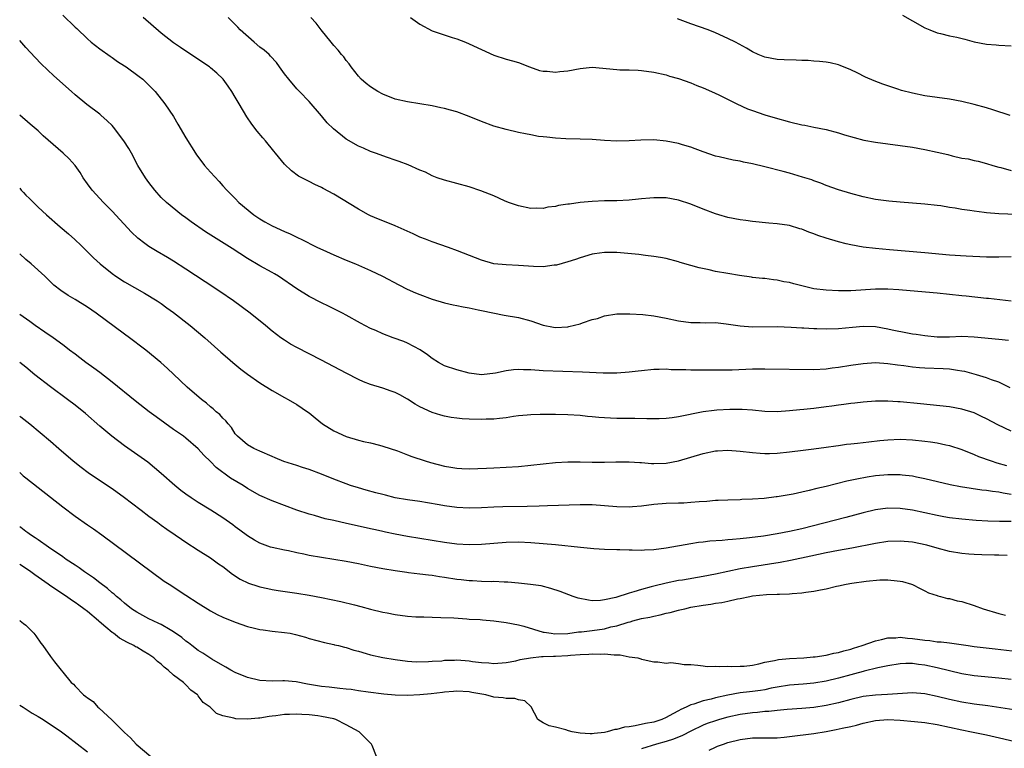
# Model space of a CAD drawing. Units: inches. Extents: x 2646000 to 2646464, y 1506000 to 1509000.
# Drawn here: x 2646000 to 2646160, y 1506116 to 1506235 of the extents above; entities that cross this region are included whole.
import ezdxf

# ---------------------------------------------------------------- set-up
doc = ezdxf.new("R2010")
doc.units = ezdxf.units.IN
doc.header["$MEASUREMENT"] = 0
doc.layers.add('LD26461506_2ft', color=101, linetype='Continuous')

msp = doc.modelspace()

# ---------------------------------------------------------------- linework, layer by layer
at = {"layer": 'LD26461506_2ft'}
for points, elevation in [([(2646007, 1506235.41), (2646009, 1506233.48), (2646009.26, 1506233.26), (2646011, 1506231.55), (2646011.63, 1506231), (2646013, 1506229.92), (2646014.72, 1506228.72), (2646015, 1506228.55), (2646015.9, 1506227.9), (2646017, 1506227.2), (2646017.29, 1506227), (2646019.43, 1506225.43), (2646019.99, 1506225), (2646021, 1506224.02), (2646022, 1506223), (2646023.57, 1506221), (2646024.96, 1506218.96), (2646025.71, 1506217.71), (2646027, 1506215.49), (2646028.53, 1506213), (2646028.71, 1506212.71), (2646029.57, 1506211.57), (2646030.03, 1506211), (2646031, 1506209.89), (2646032.4, 1506208.4), (2646033, 1506207.69), (2646033.62, 1506207), (2646035, 1506205.64), (2646035.61, 1506205), (2646038.04, 1506203), (2646039, 1506202.34), (2646039.83, 1506201.83), (2646041, 1506201.19), (2646043, 1506200.28), (2646043.9, 1506199.9), (2646045.25, 1506199.25), (2646045.7, 1506199), (2646048.26, 1506197.74), (2646049.84, 1506197), (2646051, 1506196.47), (2646053, 1506195.63), (2646054.55, 1506195), (2646057, 1506193.92), (2646058.93, 1506193), (2646061.58, 1506191.58), (2646062.91, 1506190.91), (2646064.29, 1506190.29), (2646065, 1506190.01), (2646067, 1506189.28), (2646069, 1506188.68), (2646070.38, 1506188.38), (2646071, 1506188.22), (2646072.01, 1506188.01), (2646073, 1506187.84), (2646074.45, 1506187.55), (2646075, 1506187.42), (2646078.68, 1506186.68), (2646081, 1506186.27), (2646083, 1506185.74), (2646085, 1506185.05), (2646086.71, 1506184.71), (2646087, 1506184.69), (2646089, 1506184.79), (2646089.18, 1506184.82), (2646091, 1506185.27), (2646091.43, 1506185.43), (2646093, 1506185.96), (2646093.84, 1506186.16), (2646095, 1506186.59), (2646097, 1506186.88), (2646099.1, 1506186.9), (2646101.21, 1506186.79), (2646103, 1506186.55), (2646105, 1506186.19), (2646107, 1506185.78), (2646109, 1506185.49), (2646110.52, 1506185.47), (2646111.45, 1506185.45), (2646113, 1506185.47), (2646114.71, 1506185.29), (2646117, 1506184.93), (2646119, 1506184.79), (2646123, 1506184.81), (2646125.27, 1506184.73), (2646127, 1506184.62), (2646127.37, 1506184.63), (2646129, 1506184.52), (2646129.47, 1506184.53), (2646131, 1506184.47), (2646133, 1506184.52), (2646135.26, 1506184.74), (2646137, 1506184.88), (2646139, 1506184.82), (2646141, 1506184.48), (2646141.68, 1506184.32), (2646144.19, 1506183.81), (2646145, 1506183.67), (2646145.6, 1506183.6), (2646147, 1506183.36), (2646149, 1506183.16), (2646151, 1506183.18), (2646153, 1506183.25), (2646155, 1506183.17), (2646159, 1506182.78), (2646160.59, 1506182.59)], 10076), ([(2646161, 1506188.96), (2646159.19, 1506189.19), (2646157.36, 1506189.36), (2646157, 1506189.38), (2646153.74, 1506189.74), (2646153, 1506189.84), (2646149, 1506190.24), (2646144.64, 1506190.64), (2646142.79, 1506190.79), (2646141, 1506190.88), (2646139, 1506190.88), (2646135, 1506190.65), (2646134.63, 1506190.63), (2646133, 1506190.63), (2646131, 1506190.72), (2646129, 1506190.95), (2646127, 1506191.43), (2646125.75, 1506191.75), (2646125, 1506191.97), (2646124.11, 1506192.11), (2646123, 1506192.37), (2646122.4, 1506192.4), (2646121, 1506192.61), (2646120.63, 1506192.63), (2646119, 1506192.81), (2646118.84, 1506192.84), (2646116.9, 1506193.1), (2646115, 1506193.42), (2646113, 1506193.79), (2646111.95, 1506194.05), (2646110.34, 1506194.34), (2646109, 1506194.76), (2646107.25, 1506195.25), (2646107, 1506195.34), (2646105, 1506195.86), (2646104.06, 1506196.06), (2646103, 1506196.22), (2646101.62, 1506196.38), (2646100.53, 1506196.53), (2646097, 1506196.84), (2646095, 1506196.86), (2646093.35, 1506196.65), (2646093, 1506196.58), (2646091, 1506195.99), (2646090.28, 1506195.72), (2646089, 1506195.32), (2646087.18, 1506194.82), (2646087, 1506194.78), (2646086.78, 1506194.78), (2646085, 1506194.55), (2646083.44, 1506194.56), (2646081, 1506194.72), (2646079, 1506194.83), (2646077.03, 1506195.03), (2646075, 1506195.6), (2646071.12, 1506197.12), (2646069.66, 1506197.66), (2646067, 1506198.57), (2646065.91, 1506199), (2646065, 1506199.37), (2646063.9, 1506199.9), (2646061, 1506201.19), (2646059, 1506201.99), (2646058.27, 1506202.27), (2646057, 1506202.82), (2646056.64, 1506203), (2646055, 1506203.88), (2646051, 1506206.33), (2646049.27, 1506207.27), (2646049, 1506207.43), (2646047.92, 1506207.92), (2646047, 1506208.4), (2646046.58, 1506208.58), (2646045.26, 1506209.26), (2646044.12, 1506210.12), (2646043, 1506211.2), (2646041.57, 1506213), (2646041.3, 1506213.3), (2646039.91, 1506215), (2646039.48, 1506215.48), (2646038.57, 1506216.57), (2646037.69, 1506217.69), (2646036.88, 1506218.88), (2646035.62, 1506221), (2646035, 1506222.1), (2646034.47, 1506223), (2646033.88, 1506223.88), (2646033.07, 1506225), (2646033, 1506225.08), (2646032, 1506226), (2646031, 1506226.85), (2646030.8, 1506227), (2646029.72, 1506227.72), (2646028.55, 1506228.55), (2646027, 1506229.55), (2646026.14, 1506230.14), (2646025, 1506230.89), (2646023, 1506232.48), (2646020.04, 1506235)], 10078), ([(2646161, 1506196.13), (2646159, 1506196.1), (2646157, 1506196.12), (2646153.73, 1506196.27), (2646151, 1506196.44), (2646147, 1506196.81), (2646141.28, 1506197.28), (2646139, 1506197.49), (2646137, 1506197.72), (2646135, 1506198.08), (2646134.25, 1506198.25), (2646133, 1506198.57), (2646131, 1506199.16), (2646129.62, 1506199.62), (2646129, 1506199.87), (2646128.15, 1506200.15), (2646127, 1506200.64), (2646126.71, 1506200.71), (2646125, 1506201.22), (2646123, 1506201.53), (2646121.64, 1506201.64), (2646119, 1506201.91), (2646117.94, 1506202.06), (2646117, 1506202.17), (2646115, 1506202.54), (2646113.52, 1506203), (2646113, 1506203.15), (2646111, 1506203.9), (2646109, 1506204.69), (2646107, 1506205.34), (2646105, 1506205.71), (2646103, 1506205.76), (2646102.32, 1506205.68), (2646101, 1506205.58), (2646100.5, 1506205.5), (2646099, 1506205.35), (2646097, 1506205.25), (2646095, 1506205.24), (2646093, 1506205.16), (2646091.05, 1506204.95), (2646089.27, 1506204.73), (2646089, 1506204.68), (2646087.51, 1506204.49), (2646087, 1506204.35), (2646085.78, 1506204.22), (2646085, 1506204.02), (2646083.97, 1506204.03), (2646083, 1506203.99), (2646081, 1506204.42), (2646079.39, 1506205), (2646078.73, 1506205.27), (2646077, 1506206.05), (2646074.87, 1506206.87), (2646073, 1506207.51), (2646069, 1506208.58), (2646067.79, 1506209), (2646067, 1506209.31), (2646065.88, 1506209.88), (2646065, 1506210.23), (2646063.08, 1506211.08), (2646061.65, 1506211.65), (2646061, 1506211.85), (2646059.73, 1506212.27), (2646057.78, 1506213), (2646057, 1506213.27), (2646055.81, 1506213.81), (2646055, 1506214.13), (2646053, 1506215.29), (2646050.95, 1506216.95), (2646049.93, 1506217.93), (2646049, 1506219.07), (2646047, 1506221.36), (2646045.46, 1506223), (2646045, 1506223.46), (2646043.7, 1506225), (2646043, 1506225.89), (2646042.22, 1506227), (2646041.7, 1506227.7), (2646040.75, 1506228.75), (2646040.5, 1506229), (2646039.7, 1506229.7), (2646039, 1506230.23), (2646038.07, 1506231), (2646035.8, 1506233), (2646035.43, 1506233.43), (2646034.45, 1506234.45), (2646033.85, 1506235)], 10080), ([(2646164.94, 1506202.94), (2646159, 1506203.16), (2646157, 1506203.31), (2646156.63, 1506203.37), (2646155, 1506203.56), (2646154.3, 1506203.7), (2646153, 1506203.86), (2646151.93, 1506204.07), (2646151, 1506204.19), (2646149.58, 1506204.42), (2646149, 1506204.5), (2646147, 1506204.73), (2646143, 1506205.01), (2646141.18, 1506205.18), (2646139, 1506205.48), (2646137, 1506205.9), (2646135, 1506206.43), (2646133, 1506207.05), (2646131, 1506207.76), (2646130.12, 1506208.12), (2646129, 1506208.5), (2646128.64, 1506208.64), (2646127.11, 1506209.11), (2646125, 1506209.72), (2646124, 1506210), (2646121, 1506210.78), (2646119, 1506211.27), (2646117.55, 1506211.55), (2646117, 1506211.69), (2646115.85, 1506211.85), (2646113.6, 1506212.41), (2646113, 1506212.52), (2646111, 1506213.19), (2646109.71, 1506213.71), (2646109, 1506213.96), (2646107.64, 1506214.36), (2646107, 1506214.57), (2646105, 1506214.96), (2646103, 1506215.15), (2646100.88, 1506215.12), (2646099, 1506214.99), (2646097, 1506214.94), (2646095, 1506215.04), (2646093, 1506215.21), (2646091, 1506215.28), (2646088.71, 1506215.3), (2646087, 1506215.4), (2646085.61, 1506215.61), (2646085, 1506215.64), (2646084.28, 1506215.72), (2646083, 1506215.96), (2646082.15, 1506216.15), (2646081, 1506216.36), (2646079, 1506216.83), (2646077, 1506217.4), (2646075, 1506218.11), (2646073, 1506218.95), (2646071, 1506219.69), (2646069.96, 1506219.96), (2646069, 1506220.25), (2646068.37, 1506220.37), (2646067, 1506220.67), (2646063, 1506221.32), (2646061, 1506221.78), (2646059, 1506222.57), (2646058.15, 1506223), (2646057, 1506223.76), (2646056.29, 1506224.29), (2646055.48, 1506225), (2646055, 1506225.49), (2646053.85, 1506227), (2646053.51, 1506227.51), (2646053, 1506228.04), (2646052.62, 1506228.62), (2646052.25, 1506229), (2646051.73, 1506229.73), (2646051, 1506230.5), (2646050.58, 1506231), (2646048.97, 1506233), (2646048.13, 1506234.13), (2646047.31, 1506235)], 10082), ([(2646063.45, 1506235), (2646065, 1506233.93), (2646067, 1506232.88), (2646070.22, 1506231.78), (2646071, 1506231.55), (2646072.41, 1506231), (2646073, 1506230.75), (2646075, 1506229.81), (2646077, 1506228.91), (2646079, 1506228.26), (2646080.01, 1506228.01), (2646081, 1506227.71), (2646082.78, 1506227), (2646084.43, 1506226.43), (2646085, 1506226.33), (2646085.67, 1506226.33), (2646087, 1506226.16), (2646087.74, 1506226.26), (2646089, 1506226.37), (2646091, 1506226.76), (2646093, 1506226.94), (2646097, 1506226.56), (2646097.46, 1506226.54), (2646099, 1506226.51), (2646100.46, 1506226.46), (2646101, 1506226.42), (2646103, 1506226.13), (2646105, 1506225.69), (2646105.52, 1506225.52), (2646107, 1506225.12), (2646109, 1506224.41), (2646109.98, 1506223.98), (2646111, 1506223.61), (2646112.37, 1506223), (2646113.56, 1506222.44), (2646116.46, 1506221), (2646118.2, 1506220.2), (2646119, 1506219.9), (2646121, 1506219.21), (2646122.71, 1506218.71), (2646125, 1506218.08), (2646127, 1506217.61), (2646127.53, 1506217.53), (2646129, 1506217.21), (2646131, 1506216.81), (2646133, 1506216.3), (2646133.98, 1506215.98), (2646135.52, 1506215.52), (2646137.11, 1506215.11), (2646139, 1506214.76), (2646143, 1506214.26), (2646145, 1506213.95), (2646147, 1506213.59), (2646149, 1506213.17), (2646150.75, 1506212.75), (2646151.44, 1506212.56), (2646153, 1506212.2), (2646154.05, 1506212.05), (2646155, 1506211.79), (2646155.68, 1506211.68), (2646157, 1506211.33), (2646158.04, 1506211), (2646159, 1506210.73), (2646159.34, 1506210.66), (2646161, 1506210.19)], 10084), ([(2646160.87, 1506219.13), (2646158.04, 1506220.04), (2646157, 1506220.35), (2646155, 1506220.88), (2646153, 1506221.38), (2646151, 1506221.76), (2646147, 1506222.31), (2646145, 1506222.71), (2646143.19, 1506223.19), (2646142.6, 1506223.4), (2646140.18, 1506224.18), (2646138.75, 1506224.75), (2646137.36, 1506225.36), (2646136.02, 1506226.02), (2646135, 1506226.52), (2646133.25, 1506227.25), (2646133, 1506227.33), (2646131.65, 1506227.65), (2646131, 1506227.76), (2646129.89, 1506227.89), (2646129, 1506227.94), (2646128.03, 1506228.03), (2646127, 1506228.06), (2646126.1, 1506228.1), (2646124.14, 1506228.14), (2646123, 1506228.19), (2646121, 1506228.56), (2646119.95, 1506229), (2646119, 1506229.45), (2646118.06, 1506230.06), (2646116.26, 1506231), (2646115, 1506231.63), (2646113, 1506232.53), (2646111.8, 1506233), (2646109, 1506234), (2646106.83, 1506234.83)], 10086), ([(2646143.38, 1506235.38), (2646145, 1506234.46), (2646147, 1506233.36), (2646147.82, 1506233), (2646149, 1506232.56), (2646149.55, 1506232.45), (2646151, 1506232.07), (2646152.19, 1506231.81), (2646153.5, 1506231.5), (2646155, 1506231.1), (2646157, 1506230.69), (2646158.57, 1506230.57), (2646159, 1506230.52), (2646161, 1506230.41)], 10088), ([(2646160.87, 1506174.87), (2646159, 1506175.78), (2646157.83, 1506176.17), (2646157, 1506176.52), (2646155.41, 1506177), (2646153.5, 1506177.5), (2646153, 1506177.59), (2646152.33, 1506177.67), (2646151, 1506177.89), (2646149.97, 1506177.97), (2646147, 1506178.09), (2646146.14, 1506178.14), (2646145, 1506178.24), (2646143.57, 1506178.43), (2646142.54, 1506178.54), (2646141, 1506178.77), (2646139, 1506178.91), (2646137, 1506178.78), (2646135, 1506178.49), (2646133, 1506178.18), (2646131.95, 1506178.06), (2646131, 1506177.92), (2646129, 1506177.81), (2646121, 1506177.91), (2646119.91, 1506177.91), (2646119, 1506177.88), (2646115.73, 1506177.73), (2646115, 1506177.73), (2646114.25, 1506177.75), (2646113, 1506177.75), (2646112.24, 1506177.76), (2646111, 1506177.76), (2646109.72, 1506177.72), (2646109, 1506177.73), (2646108.21, 1506177.79), (2646107, 1506177.77), (2646105.8, 1506177.8), (2646105, 1506177.88), (2646103.85, 1506177.85), (2646103, 1506177.86), (2646101, 1506177.66), (2646100.43, 1506177.57), (2646099, 1506177.41), (2646097, 1506177.24), (2646094.76, 1506177.24), (2646091.43, 1506177.43), (2646085, 1506177.64), (2646083, 1506177.77), (2646081.8, 1506177.8), (2646081, 1506177.85), (2646080.18, 1506177.82), (2646079, 1506177.66), (2646077.27, 1506177.27), (2646075, 1506176.98), (2646073, 1506177.24), (2646071, 1506177.77), (2646069, 1506178.45), (2646068.02, 1506179), (2646067, 1506179.63), (2646066.24, 1506180.24), (2646065.05, 1506181.05), (2646063, 1506182.12), (2646062.38, 1506182.38), (2646060.67, 1506183), (2646059, 1506183.65), (2646057.82, 1506184.18), (2646057, 1506184.52), (2646055.36, 1506185.36), (2646053, 1506186.7), (2646052.43, 1506187), (2646051, 1506187.72), (2646050.13, 1506188.13), (2646049, 1506188.7), (2646047, 1506189.73), (2646045, 1506190.95), (2646042.01, 1506193), (2646041.39, 1506193.39), (2646041, 1506193.59), (2646039, 1506194.7), (2646037, 1506195.87), (2646034.51, 1506197.49), (2646030.19, 1506200.19), (2646027.83, 1506201.83), (2646027, 1506202.47), (2646026.26, 1506203), (2646023.82, 1506205), (2646023, 1506205.8), (2646021.95, 1506207), (2646021, 1506208.2), (2646020.42, 1506209), (2646019.21, 1506211), (2646018.15, 1506213), (2646017.74, 1506213.74), (2646016.93, 1506215), (2646015.22, 1506217.22), (2646015, 1506217.46), (2646014.23, 1506218.23), (2646013.17, 1506219.17), (2646013, 1506219.31), (2646010.89, 1506220.89), (2646009, 1506222.46), (2646008.44, 1506223), (2646005.55, 1506225.55), (2646003.49, 1506227.49), (2646002.51, 1506228.51), (2646001, 1506230.13), (2646000, 1506231.3)], 10074), ([(2646161, 1506167.85), (2646158.85, 1506168.85), (2646157, 1506169.85), (2646156.23, 1506170.23), (2646155, 1506170.8), (2646153, 1506171.43), (2646151, 1506171.78), (2646146.3, 1506172.3), (2646143, 1506172.62), (2646142.62, 1506172.62), (2646141, 1506172.72), (2646139, 1506172.68), (2646137, 1506172.52), (2646135.63, 1506172.37), (2646135, 1506172.32), (2646133.85, 1506172.15), (2646133, 1506172.07), (2646131.92, 1506171.92), (2646131, 1506171.77), (2646129, 1506171.53), (2646127.36, 1506171.36), (2646126.69, 1506171.31), (2646125, 1506171.11), (2646123, 1506170.96), (2646121.03, 1506171.03), (2646119, 1506171.23), (2646117.34, 1506171.34), (2646115.35, 1506171.35), (2646113.23, 1506171.23), (2646112.81, 1506171.19), (2646111, 1506170.96), (2646107, 1506170.14), (2646105.99, 1506169.99), (2646105, 1506169.89), (2646103.83, 1506169.83), (2646101.84, 1506169.84), (2646099.89, 1506169.89), (2646097.91, 1506169.91), (2646097, 1506169.91), (2646095.95, 1506169.95), (2646095, 1506169.99), (2646094.06, 1506170.06), (2646093, 1506170.18), (2646092.24, 1506170.24), (2646091, 1506170.39), (2646089, 1506170.5), (2646087, 1506170.54), (2646086.54, 1506170.54), (2646085, 1506170.56), (2646084.53, 1506170.53), (2646083, 1506170.5), (2646082.44, 1506170.44), (2646081, 1506170.31), (2646080.2, 1506170.2), (2646079, 1506170.01), (2646077.91, 1506169.91), (2646077, 1506169.79), (2646075.78, 1506169.78), (2646075, 1506169.74), (2646073, 1506169.79), (2646071.85, 1506169.85), (2646071, 1506169.92), (2646070.05, 1506170.05), (2646069, 1506170.25), (2646068.41, 1506170.41), (2646067, 1506170.87), (2646065, 1506171.79), (2646064.23, 1506172.23), (2646063, 1506173.01), (2646061.74, 1506173.74), (2646061, 1506174.1), (2646060.35, 1506174.35), (2646059, 1506174.81), (2646057, 1506175.42), (2646055.86, 1506175.86), (2646055, 1506176.23), (2646053, 1506177.25), (2646049, 1506179.36), (2646045, 1506181.43), (2646043.98, 1506181.98), (2646043, 1506182.6), (2646042.43, 1506183), (2646041, 1506184.09), (2646039.92, 1506185), (2646037.42, 1506187), (2646034.7, 1506189), (2646032.5, 1506190.5), (2646030.1, 1506192.1), (2646027, 1506194.13), (2646025, 1506195.42), (2646024.02, 1506196.02), (2646022.34, 1506197), (2646021, 1506197.84), (2646020.31, 1506198.31), (2646019.19, 1506199.19), (2646018.16, 1506200.16), (2646015, 1506203.59), (2646013.6, 1506205), (2646011.75, 1506207), (2646011, 1506208.02), (2646010.32, 1506209), (2646009.83, 1506209.83), (2646008.99, 1506210.99), (2646008.05, 1506212.05), (2646007.08, 1506213), (2646003.83, 1506215.83), (2646003, 1506216.61), (2646001.71, 1506217.71), (2646000, 1506219.15)], 10072), ([(2646000, 1506207.3), (2646000.26, 1506207), (2646000.62, 1506206.62), (2646001, 1506206.18), (2646001.62, 1506205.62), (2646003, 1506204.24), (2646004.35, 1506203), (2646006.6, 1506201), (2646007.91, 1506199.91), (2646008.98, 1506198.98), (2646010, 1506198), (2646012, 1506196), (2646013.06, 1506195), (2646015, 1506193.44), (2646015.63, 1506193), (2646017, 1506192.1), (2646020.25, 1506190.25), (2646022.33, 1506189), (2646023, 1506188.56), (2646023.89, 1506187.89), (2646025, 1506187.13), (2646027.69, 1506185), (2646030.06, 1506183), (2646032.66, 1506180.66), (2646033.73, 1506179.73), (2646034.59, 1506179), (2646035.92, 1506177.92), (2646037, 1506177.11), (2646039, 1506175.68), (2646041, 1506174.43), (2646043, 1506173.31), (2646043.59, 1506173), (2646045, 1506172.17), (2646046.74, 1506171), (2646047, 1506170.81), (2646047.98, 1506169.98), (2646049.2, 1506169), (2646051, 1506167.88), (2646053, 1506166.95), (2646055, 1506166.37), (2646055.83, 1506166.17), (2646057, 1506165.93), (2646058.46, 1506165.54), (2646059, 1506165.42), (2646061.37, 1506164.63), (2646063, 1506164.01), (2646063.71, 1506163.71), (2646065.83, 1506163), (2646066.72, 1506162.72), (2646069, 1506162.15), (2646070.01, 1506162.01), (2646071, 1506161.82), (2646071.78, 1506161.78), (2646073, 1506161.7), (2646075.8, 1506161.8), (2646077, 1506161.87), (2646079, 1506161.96), (2646081, 1506162.08), (2646085, 1506162.54), (2646087, 1506162.72), (2646089, 1506162.84), (2646091, 1506162.87), (2646093, 1506162.8), (2646095, 1506162.79), (2646096.84, 1506162.84), (2646099, 1506162.84), (2646100.72, 1506162.72), (2646101, 1506162.72), (2646102.59, 1506162.59), (2646103, 1506162.58), (2646105, 1506162.62), (2646107, 1506163), (2646111, 1506164.19), (2646113, 1506164.63), (2646113.34, 1506164.66), (2646115, 1506164.74), (2646117, 1506164.6), (2646119, 1506164.36), (2646120.28, 1506164.28), (2646121, 1506164.2), (2646121.8, 1506164.2), (2646123, 1506164.25), (2646125, 1506164.47), (2646127.25, 1506164.75), (2646129, 1506164.95), (2646131, 1506165.22), (2646132.54, 1506165.46), (2646133, 1506165.51), (2646134.3, 1506165.7), (2646135, 1506165.77), (2646136.09, 1506165.91), (2646137.88, 1506166.12), (2646139.68, 1506166.32), (2646141, 1506166.44), (2646143, 1506166.51), (2646145, 1506166.43), (2646147, 1506166.23), (2646147.92, 1506166.08), (2646149, 1506165.93), (2646150.39, 1506165.61), (2646151, 1506165.5), (2646153, 1506164.86), (2646155, 1506164.07), (2646155.73, 1506163.73), (2646157.8, 1506163), (2646158.71, 1506162.71), (2646160.27, 1506162.27)], 10070), ([(2646161, 1506157.53), (2646159.74, 1506157.74), (2646159, 1506157.93), (2646158.01, 1506158.02), (2646157, 1506158.19), (2646156.27, 1506158.27), (2646152.79, 1506158.79), (2646151.12, 1506159.12), (2646147, 1506160.11), (2646145.64, 1506160.36), (2646145, 1506160.5), (2646143.32, 1506160.68), (2646143, 1506160.73), (2646141, 1506160.75), (2646139, 1506160.58), (2646137.62, 1506160.38), (2646135.94, 1506160.06), (2646134.31, 1506159.69), (2646131, 1506158.87), (2646129.47, 1506158.53), (2646128.19, 1506158.19), (2646127, 1506157.94), (2646125.62, 1506157.62), (2646123, 1506157.17), (2646122.84, 1506157.16), (2646120.92, 1506156.92), (2646119, 1506156.77), (2646117.29, 1506156.71), (2646117, 1506156.68), (2646115, 1506156.65), (2646113.44, 1506156.56), (2646113, 1506156.55), (2646111.59, 1506156.41), (2646110.35, 1506156.35), (2646109, 1506156.23), (2646107.84, 1506156.16), (2646107, 1506156.15), (2646105, 1506156.08), (2646103, 1506155.92), (2646101, 1506155.65), (2646099.53, 1506155.53), (2646099, 1506155.47), (2646097, 1506155.52), (2646095, 1506155.7), (2646093, 1506155.85), (2646091, 1506155.86), (2646085.71, 1506155.71), (2646084.37, 1506155.63), (2646082.43, 1506155.57), (2646078.46, 1506155.54), (2646077, 1506155.5), (2646075, 1506155.39), (2646073, 1506155.35), (2646071, 1506155.46), (2646069, 1506155.72), (2646068.11, 1506155.89), (2646066.21, 1506156.21), (2646065, 1506156.42), (2646063, 1506156.69), (2646061, 1506157.01), (2646059.43, 1506157.43), (2646059, 1506157.52), (2646057.84, 1506157.84), (2646056.25, 1506158.25), (2646055, 1506158.61), (2646053.74, 1506159), (2646053, 1506159.26), (2646051, 1506160.03), (2646049, 1506160.83), (2646047, 1506161.59), (2646045.95, 1506161.95), (2646045, 1506162.24), (2646042.92, 1506162.92), (2646041.49, 1506163.49), (2646041, 1506163.73), (2646039, 1506164.6), (2646038.02, 1506165), (2646037, 1506165.59), (2646035.39, 1506167), (2646035, 1506167.42), (2646034.42, 1506168.42), (2646033.87, 1506169), (2646033.5, 1506169.5), (2646033, 1506169.94), (2646032.52, 1506170.52), (2646031.91, 1506171), (2646031.44, 1506171.44), (2646031, 1506171.78), (2646030.36, 1506172.36), (2646029.51, 1506173), (2646027.21, 1506175), (2646025, 1506177.08), (2646023.99, 1506177.99), (2646022.94, 1506179), (2646020.5, 1506181), (2646019.63, 1506181.63), (2646018.49, 1506182.49), (2646017.85, 1506183), (2646017, 1506183.61), (2646012.42, 1506187), (2646011, 1506187.99), (2646009, 1506189.23), (2646007.89, 1506189.89), (2646006.69, 1506190.69), (2646005.57, 1506191.57), (2646004.07, 1506193), (2646001.89, 1506195), (2646001, 1506195.73), (2646000, 1506196.66)], 10068), ([(2646161, 1506153.16), (2646159.14, 1506153.14), (2646157.21, 1506153.21), (2646155.34, 1506153.34), (2646153, 1506153.54), (2646151, 1506153.78), (2646150.06, 1506153.94), (2646149, 1506154.13), (2646145, 1506154.99), (2646143, 1506155.28), (2646141, 1506155.34), (2646139, 1506155.08), (2646137, 1506154.58), (2646134.19, 1506153.81), (2646127, 1506151.98), (2646125, 1506151.51), (2646123, 1506151.13), (2646120.8, 1506150.8), (2646118.5, 1506150.5), (2646117, 1506150.35), (2646115.74, 1506150.26), (2646115, 1506150.16), (2646114.06, 1506150.06), (2646112.06, 1506149.94), (2646111, 1506149.81), (2646110.26, 1506149.74), (2646109, 1506149.53), (2646105, 1506148.83), (2646103, 1506148.58), (2646101.48, 1506148.52), (2646101, 1506148.47), (2646099.49, 1506148.51), (2646099, 1506148.5), (2646097.44, 1506148.56), (2646097, 1506148.55), (2646095, 1506148.63), (2646093.27, 1506148.73), (2646091.09, 1506148.91), (2646087, 1506149.36), (2646085, 1506149.55), (2646083, 1506149.69), (2646081, 1506149.79), (2646079, 1506149.77), (2646075, 1506149.4), (2646073, 1506149.36), (2646071, 1506149.48), (2646069, 1506149.74), (2646063, 1506150.72), (2646061, 1506151.09), (2646059.42, 1506151.43), (2646059, 1506151.53), (2646057.79, 1506151.79), (2646057, 1506151.98), (2646052.88, 1506152.88), (2646051.25, 1506153.25), (2646051, 1506153.32), (2646049.61, 1506153.61), (2646047.87, 1506154.13), (2646047, 1506154.34), (2646045, 1506155.02), (2646041, 1506156.5), (2646039, 1506157.39), (2646037, 1506158.53), (2646036.28, 1506159), (2646034.22, 1506160.22), (2646031.92, 1506161.92), (2646031, 1506162.91), (2646029.93, 1506163.93), (2646029, 1506164.95), (2646027, 1506166.67), (2646026.58, 1506167), (2646025, 1506168.13), (2646022.14, 1506170.14), (2646021.05, 1506171), (2646018.75, 1506172.75), (2646015, 1506175.77), (2646013, 1506177.34), (2646012.06, 1506178.06), (2646010.72, 1506179), (2646009.77, 1506179.77), (2646009, 1506180.32), (2646008.09, 1506181), (2646007.5, 1506181.5), (2646007, 1506181.83), (2646005.42, 1506183), (2646004.09, 1506183.91), (2646002.54, 1506185), (2646001.65, 1506185.65), (2646000, 1506186.79)], 10066), ([(2646160.38, 1506147.62), (2646159, 1506147.67), (2646158.32, 1506147.68), (2646156.26, 1506147.74), (2646155, 1506147.78), (2646154.16, 1506147.84), (2646153, 1506147.95), (2646151, 1506148.3), (2646149, 1506148.82), (2646147.3, 1506149.3), (2646145, 1506149.81), (2646143, 1506149.99), (2646141, 1506149.9), (2646139, 1506149.61), (2646135.17, 1506148.83), (2646133, 1506148.45), (2646131, 1506148.07), (2646128.49, 1506147.51), (2646125.19, 1506146.81), (2646123.51, 1506146.49), (2646119, 1506145.82), (2646117, 1506145.47), (2646113, 1506144.62), (2646111, 1506144.23), (2646107.65, 1506143.65), (2646107, 1506143.55), (2646105, 1506143.15), (2646103, 1506142.67), (2646102.53, 1506142.53), (2646101, 1506142.14), (2646099.72, 1506141.72), (2646099, 1506141.54), (2646096.84, 1506140.84), (2646095, 1506140.42), (2646094.32, 1506140.32), (2646093, 1506140.29), (2646092.37, 1506140.37), (2646090.71, 1506140.71), (2646089.87, 1506141), (2646087.78, 1506141.78), (2646086.28, 1506142.28), (2646084.69, 1506142.69), (2646082.95, 1506142.95), (2646081, 1506143.14), (2646079.29, 1506143.29), (2646078.7, 1506143.3), (2646077, 1506143.39), (2646076.62, 1506143.38), (2646075, 1506143.44), (2646073.54, 1506143.54), (2646073, 1506143.54), (2646071.7, 1506143.7), (2646071, 1506143.75), (2646069, 1506144.06), (2646068.17, 1506144.17), (2646067, 1506144.37), (2646066.42, 1506144.42), (2646065, 1506144.62), (2646063.16, 1506144.84), (2646062.86, 1506144.86), (2646061, 1506145.13), (2646059, 1506145.46), (2646057, 1506145.87), (2646055, 1506146.3), (2646053, 1506146.68), (2646049, 1506147.29), (2646047, 1506147.65), (2646046.16, 1506147.84), (2646045, 1506148.05), (2646043.63, 1506148.37), (2646043, 1506148.48), (2646041, 1506148.92), (2646040.75, 1506149), (2646039, 1506149.62), (2646038.14, 1506150.14), (2646037, 1506150.81), (2646035.77, 1506151.77), (2646035, 1506152.31), (2646034.61, 1506152.61), (2646033, 1506153.76), (2646031.02, 1506155.02), (2646029, 1506156.26), (2646027.84, 1506157), (2646027, 1506157.59), (2646026.19, 1506158.19), (2646025.18, 1506159), (2646023, 1506160.97), (2646020.8, 1506162.8), (2646017, 1506165.47), (2646014.98, 1506167), (2646013, 1506168.62), (2646010.68, 1506170.68), (2646009, 1506172.04), (2646007.74, 1506173), (2646005, 1506175.03), (2646002.47, 1506177), (2646001, 1506178.22), (2646000, 1506178.99)], 10064), ([(2646000, 1506170.29), (2646000.17, 1506170.17), (2646001.66, 1506169), (2646005, 1506166.19), (2646006.35, 1506165), (2646008.67, 1506163), (2646009.97, 1506161.97), (2646011.11, 1506161.11), (2646012.29, 1506160.29), (2646015, 1506158.51), (2646017, 1506157.08), (2646018.17, 1506156.17), (2646019.75, 1506155), (2646021, 1506154.03), (2646022.43, 1506153), (2646023, 1506152.55), (2646023.91, 1506151.91), (2646025.25, 1506151), (2646026.28, 1506150.28), (2646027, 1506149.79), (2646029, 1506148.51), (2646031, 1506147.26), (2646032.31, 1506146.31), (2646033, 1506145.83), (2646034.58, 1506144.58), (2646035.8, 1506143.8), (2646037.16, 1506143.16), (2646038.66, 1506142.66), (2646039, 1506142.57), (2646040.28, 1506142.28), (2646041, 1506142.13), (2646041.97, 1506141.97), (2646045, 1506141.5), (2646047, 1506141.17), (2646049, 1506140.8), (2646052.17, 1506140.17), (2646054.39, 1506139.61), (2646055.38, 1506139.38), (2646057, 1506138.93), (2646059, 1506138.42), (2646059.7, 1506138.3), (2646061, 1506138.04), (2646063, 1506137.79), (2646064.31, 1506137.69), (2646065, 1506137.66), (2646065.65, 1506137.65), (2646067, 1506137.6), (2646068.42, 1506137.58), (2646070.5, 1506137.5), (2646072.64, 1506137.36), (2646073, 1506137.32), (2646074.78, 1506137.22), (2646075.18, 1506137.18), (2646077, 1506137.04), (2646079, 1506136.78), (2646081, 1506136.39), (2646081.85, 1506136.15), (2646085, 1506135.21), (2646085.17, 1506135.17), (2646086.31, 1506135), (2646086.93, 1506134.93), (2646089, 1506134.99), (2646090.77, 1506135.23), (2646091.23, 1506135.23), (2646093, 1506135.45), (2646095, 1506135.75), (2646096.03, 1506136.03), (2646097, 1506136.23), (2646098.8, 1506136.8), (2646099.14, 1506136.86), (2646099.58, 1506137), (2646101, 1506137.38), (2646102.36, 1506137.64), (2646103, 1506137.81), (2646104.02, 1506137.98), (2646105, 1506138.25), (2646105.63, 1506138.37), (2646107, 1506138.75), (2646107.21, 1506138.79), (2646108, 1506139), (2646109, 1506139.22), (2646111, 1506139.57), (2646112.26, 1506139.74), (2646113, 1506139.87), (2646114.01, 1506139.99), (2646115, 1506140.21), (2646116.6, 1506140.6), (2646117, 1506140.67), (2646118.57, 1506141), (2646119, 1506141.08), (2646121.3, 1506141.3), (2646123, 1506141.33), (2646123.38, 1506141.38), (2646125, 1506141.4), (2646125.48, 1506141.48), (2646127, 1506141.56), (2646127.69, 1506141.69), (2646129, 1506141.83), (2646130.07, 1506142.07), (2646131, 1506142.23), (2646132.64, 1506142.64), (2646133, 1506142.71), (2646134.2, 1506143), (2646135.17, 1506143.17), (2646137.48, 1506143.48), (2646139.68, 1506143.68), (2646141, 1506143.69), (2646142.5, 1506143.5), (2646143, 1506143.48), (2646143.4, 1506143.4), (2646144.84, 1506143), (2646145, 1506142.93), (2646146.25, 1506142.25), (2646147, 1506141.91), (2646147.58, 1506141.58), (2646149, 1506141.15), (2646149.1, 1506141.1), (2646149.53, 1506141), (2646150.66, 1506140.66), (2646151, 1506140.64), (2646152.26, 1506140.26), (2646153, 1506140.15), (2646155, 1506139.53), (2646156.46, 1506139), (2646159, 1506138.22), (2646160.08, 1506137.92)], 10062), ([(2646000, 1506161.12), (2646000.58, 1506160.58), (2646001, 1506160.23), (2646007, 1506155.55), (2646009, 1506154.05), (2646011, 1506152.63), (2646011.98, 1506151.98), (2646013.33, 1506151), (2646023.49, 1506143.49), (2646024.25, 1506143), (2646024.69, 1506142.69), (2646025.89, 1506141.89), (2646027, 1506141.19), (2646029, 1506139.87), (2646031, 1506138.64), (2646032.07, 1506138.07), (2646033, 1506137.62), (2646035, 1506136.79), (2646037, 1506136.1), (2646038.16, 1506135.84), (2646039, 1506135.63), (2646039.55, 1506135.55), (2646041, 1506135.36), (2646043, 1506135.15), (2646043.93, 1506135), (2646044.82, 1506134.82), (2646046.39, 1506134.39), (2646047, 1506134.18), (2646049.48, 1506133.48), (2646051, 1506133.19), (2646051.14, 1506133.14), (2646051.78, 1506133), (2646052.75, 1506132.75), (2646053, 1506132.72), (2646054.27, 1506132.27), (2646055, 1506132.09), (2646056.27, 1506131.73), (2646057, 1506131.5), (2646059, 1506131.06), (2646061, 1506130.72), (2646063, 1506130.47), (2646064.38, 1506130.38), (2646066.41, 1506130.41), (2646067, 1506130.49), (2646068.55, 1506130.55), (2646069, 1506130.61), (2646070.64, 1506130.64), (2646071, 1506130.67), (2646073, 1506130.54), (2646073.56, 1506130.44), (2646075, 1506130.27), (2646076.21, 1506130.21), (2646077, 1506130.1), (2646079, 1506130.26), (2646080.55, 1506130.55), (2646081.27, 1506130.73), (2646082.96, 1506131.04), (2646084.77, 1506131.23), (2646085, 1506131.22), (2646086.7, 1506131.3), (2646087, 1506131.3), (2646089, 1506131.41), (2646089.47, 1506131.47), (2646091, 1506131.57), (2646092.41, 1506131.59), (2646093, 1506131.68), (2646094.39, 1506131.61), (2646095, 1506131.68), (2646096.52, 1506131.48), (2646097, 1506131.51), (2646097.5, 1506131.5), (2646099, 1506131.2), (2646100.39, 1506131), (2646100.87, 1506130.87), (2646101, 1506130.81), (2646101.28, 1506130.72), (2646103, 1506130.39), (2646103.66, 1506130.34), (2646105, 1506130.15), (2646105.77, 1506130.23), (2646107, 1506130.08), (2646107.92, 1506129.92), (2646109, 1506129.91), (2646110.16, 1506129.84), (2646111, 1506129.7), (2646111.63, 1506129.63), (2646113, 1506129.67), (2646113.61, 1506129.6), (2646115, 1506129.68), (2646115.62, 1506129.62), (2646117, 1506129.64), (2646117.67, 1506129.67), (2646119, 1506129.84), (2646120.04, 1506130.04), (2646121, 1506130.33), (2646122.59, 1506130.59), (2646123, 1506130.71), (2646123.25, 1506130.75), (2646125, 1506130.88), (2646127.36, 1506131), (2646128.84, 1506131.16), (2646129.18, 1506131.18), (2646131, 1506131.46), (2646132.23, 1506131.77), (2646133, 1506131.87), (2646133.85, 1506132.15), (2646135, 1506132.42), (2646135.43, 1506132.57), (2646136.85, 1506133), (2646139, 1506133.78), (2646139.97, 1506133.97), (2646141, 1506134.25), (2646142.28, 1506134.28), (2646143, 1506134.35), (2646144.21, 1506134.21), (2646145, 1506134.15), (2646147, 1506133.87), (2646147.82, 1506133.82), (2646149, 1506133.64), (2646149.63, 1506133.63), (2646151, 1506133.43), (2646151.41, 1506133.41), (2646154.04, 1506133), (2646155, 1506132.87), (2646158.45, 1506132.45), (2646163, 1506131.96)], 10060), ([(2646161, 1506127.48), (2646159, 1506127.71), (2646155, 1506128.11), (2646153, 1506128.43), (2646151, 1506128.89), (2646149, 1506129.4), (2646147, 1506129.84), (2646145.95, 1506129.95), (2646145, 1506130.09), (2646143.91, 1506130.09), (2646143, 1506130.03), (2646141, 1506129.69), (2646139.38, 1506129.38), (2646137.17, 1506128.83), (2646137, 1506128.81), (2646135.6, 1506128.4), (2646135, 1506128.25), (2646133, 1506127.71), (2646131, 1506127.24), (2646129, 1506126.9), (2646127.26, 1506126.74), (2646125, 1506126.56), (2646123, 1506126.25), (2646122.07, 1506126.07), (2646121, 1506125.83), (2646120.29, 1506125.71), (2646119, 1506125.53), (2646118.51, 1506125.49), (2646117, 1506125.31), (2646115, 1506124.96), (2646113, 1506124.5), (2646112.31, 1506124.31), (2646111, 1506124.02), (2646109.51, 1506123.51), (2646109, 1506123.38), (2646108.22, 1506123), (2646107.37, 1506122.63), (2646107, 1506122.4), (2646106.08, 1506121.92), (2646105, 1506121.3), (2646104.29, 1506121), (2646103.32, 1506120.68), (2646103, 1506120.59), (2646101.66, 1506120.34), (2646099.95, 1506119.95), (2646099, 1506119.82), (2646098.25, 1506119.75), (2646097, 1506119.39), (2646096.64, 1506119.36), (2646095.43, 1506119), (2646095, 1506118.9), (2646093.28, 1506118.72), (2646093, 1506118.67), (2646092.67, 1506118.67), (2646091, 1506118.79), (2646089.71, 1506119), (2646089.14, 1506119.14), (2646088.69, 1506119.31), (2646087, 1506119.74), (2646085.97, 1506119.97), (2646085, 1506120.47), (2646084.17, 1506121), (2646083.05, 1506123.05), (2646082.02, 1506124.02), (2646081, 1506124.21), (2646080.41, 1506124.41), (2646079, 1506124.41), (2646078.51, 1506124.51), (2646077, 1506124.62), (2646075.68, 1506125), (2646073.41, 1506125.41), (2646073, 1506125.5), (2646071, 1506125.62), (2646070.45, 1506125.55), (2646069, 1506125.43), (2646068.64, 1506125.36), (2646066.85, 1506125.15), (2646065, 1506124.98), (2646063, 1506124.9), (2646060.96, 1506124.96), (2646059.12, 1506125.12), (2646056.57, 1506125.43), (2646055, 1506125.65), (2646053.85, 1506125.85), (2646053, 1506125.94), (2646051.97, 1506126.03), (2646050.25, 1506126.25), (2646049, 1506126.37), (2646046.74, 1506126.74), (2646044.91, 1506127.09), (2646043, 1506127.27), (2646042.72, 1506127.28), (2646041, 1506127.24), (2646039, 1506127.36), (2646037, 1506127.84), (2646035, 1506128.63), (2646034.29, 1506129), (2646033.5, 1506129.5), (2646033, 1506129.75), (2646031.21, 1506130.79), (2646030.87, 1506131), (2646029.76, 1506131.76), (2646029, 1506132.22), (2646027.96, 1506133), (2646027.43, 1506133.43), (2646027, 1506133.73), (2646026.31, 1506134.31), (2646025, 1506135.26), (2646024.44, 1506135.56), (2646023, 1506136.41), (2646022.61, 1506136.61), (2646021.7, 1506137), (2646021, 1506137.34), (2646019, 1506138.42), (2646018.14, 1506139), (2646017, 1506139.9), (2646016.43, 1506140.43), (2646015.7, 1506141), (2646015.34, 1506141.34), (2646015, 1506141.58), (2646014.26, 1506142.26), (2646013, 1506143.19), (2646012.01, 1506144.01), (2646010.5, 1506145), (2646009.64, 1506145.64), (2646009, 1506146.05), (2646007.57, 1506147), (2646007, 1506147.41), (2646004.67, 1506149), (2646003, 1506150.17), (2646002.53, 1506150.53), (2646001.73, 1506151), (2646001.32, 1506151.31), (2646001, 1506151.52), (2646000.18, 1506152.18), (2646000, 1506152.3)], 10058), ([(2646057.96, 1506115), (2646057.23, 1506116.77), (2646057.16, 1506117), (2646055.14, 1506119), (2646053, 1506120.15), (2646051.34, 1506121), (2646051, 1506121.09), (2646049, 1506121.49), (2646048.42, 1506121.58), (2646047, 1506121.75), (2646045.8, 1506121.8), (2646045, 1506121.89), (2646043.82, 1506121.82), (2646043, 1506121.81), (2646041.61, 1506121.61), (2646041, 1506121.53), (2646040.52, 1506121.48), (2646039, 1506121.22), (2646038.76, 1506121.24), (2646037, 1506121.06), (2646035.1, 1506121.1), (2646034.78, 1506121.22), (2646033, 1506121.58), (2646031.98, 1506121.98), (2646030.95, 1506123), (2646029.78, 1506123.78), (2646029, 1506124.85), (2646028.93, 1506124.93), (2646028.89, 1506125), (2646027.78, 1506125.78), (2646027, 1506126.62), (2646026.62, 1506127), (2646025, 1506128.22), (2646024.14, 1506129), (2646023.48, 1506129.48), (2646023, 1506129.96), (2646022.4, 1506130.4), (2646021.79, 1506131), (2646021, 1506131.55), (2646020.08, 1506132.08), (2646019, 1506132.73), (2646018.82, 1506132.82), (2646018.56, 1506133), (2646017.5, 1506133.5), (2646016.21, 1506134.21), (2646015.21, 1506135), (2646015, 1506135.15), (2646014, 1506136), (2646012.9, 1506136.9), (2646012.8, 1506137), (2646011, 1506138.54), (2646010.39, 1506139), (2646009.58, 1506139.58), (2646009, 1506140.02), (2646008.4, 1506140.4), (2646007.58, 1506141), (2646006.02, 1506142.02), (2646004.84, 1506142.84), (2646004.65, 1506143), (2646002.48, 1506144.48), (2646001.82, 1506145), (2646000.14, 1506146.14), (2646000, 1506146.24)], 10056), ([(2646000, 1506137.06), (2646000.09, 1506137), (2646000.61, 1506136.61), (2646001, 1506136.3), (2646002.29, 1506135), (2646002.6, 1506134.6), (2646003.42, 1506133.42), (2646003.78, 1506133), (2646005, 1506131.21), (2646005.65, 1506130.35), (2646006.71, 1506129), (2646007, 1506128.7), (2646008.37, 1506127), (2646008.74, 1506126.74), (2646009, 1506126.42), (2646010.37, 1506125), (2646010.75, 1506124.75), (2646011, 1506124.5), (2646011.92, 1506123.92), (2646012.68, 1506123), (2646012.88, 1506122.88), (2646015, 1506120.9), (2646017, 1506118.87), (2646018.02, 1506118.02), (2646018.89, 1506117), (2646021.31, 1506115)], 10054), ([(2646161.43, 1506122.57), (2646157.22, 1506123.22), (2646155, 1506123.51), (2646153, 1506123.83), (2646151, 1506124.25), (2646149, 1506124.74), (2646147, 1506125.19), (2646145, 1506125.34), (2646140.96, 1506125.04), (2646139, 1506124.96), (2646137, 1506124.71), (2646135, 1506124.24), (2646133, 1506123.72), (2646131, 1506123.26), (2646129, 1506122.95), (2646127, 1506122.78), (2646124.62, 1506122.62), (2646123, 1506122.46), (2646121.69, 1506122.31), (2646121, 1506122.28), (2646119.85, 1506122.15), (2646119, 1506122.1), (2646117, 1506121.82), (2646115, 1506121.37), (2646113.67, 1506121), (2646113, 1506120.8), (2646111.67, 1506120.33), (2646111, 1506120.07), (2646109, 1506119.11), (2646107.62, 1506118.38), (2646106.2, 1506117.8), (2646105, 1506117.41), (2646103.41, 1506117), (2646101, 1506116.26)], 10056), ([(2646000, 1506123.33), (2646000.54, 1506123), (2646002.02, 1506122.02), (2646003, 1506121.48), (2646003.79, 1506121), (2646006.78, 1506119), (2646007.63, 1506118.37), (2646011, 1506115.76)], 10052), ([(2646111.99, 1506116.01), (2646113, 1506116.5), (2646113.35, 1506116.65), (2646114.3, 1506117), (2646115, 1506117.24), (2646117, 1506117.75), (2646119, 1506118), (2646123, 1506118.04), (2646124.14, 1506118.14), (2646125, 1506118.23), (2646129, 1506118.74), (2646131, 1506119.07), (2646132.62, 1506119.38), (2646133.6, 1506119.6), (2646135, 1506119.88), (2646135.91, 1506120.09), (2646137, 1506120.38), (2646139, 1506120.85), (2646141, 1506121), (2646143, 1506120.88), (2646145.32, 1506120.68), (2646147, 1506120.52), (2646149, 1506120.2), (2646151, 1506119.77), (2646153, 1506119.31), (2646154.6, 1506119), (2646157, 1506118.49), (2646159.85, 1506117.85), (2646163, 1506117.11)], 10054)]:
    msp.add_lwpolyline(points, dxfattribs=dict(at, elevation=elevation))

doc.saveas('drawing.dxf')
